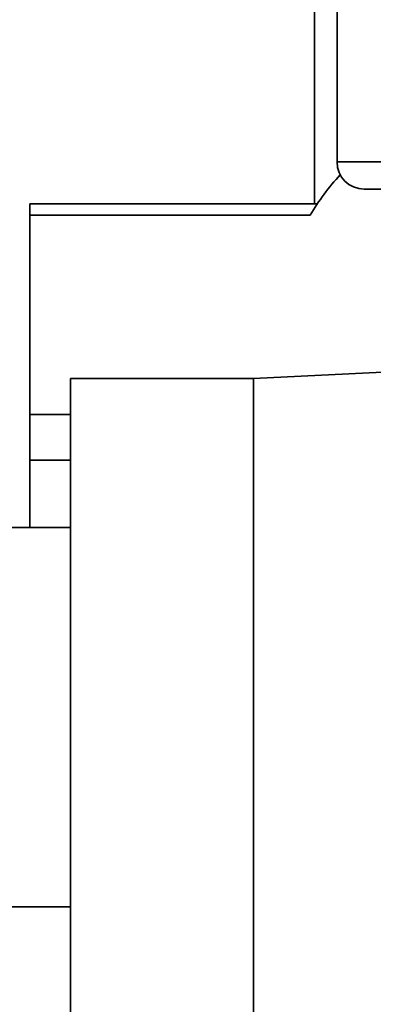
# Paper-space layout 'Blatt1' of a CAD drawing. Units: millimetres. Extents: x 0 to 4200, y 0 to 2970.
# Drawn here: x 2443 to 2469, y 1529 to 1601 of the extents above; entities that cross this region are included whole.
import ezdxf

# ---------------------------------------------------------------- set-up
doc = ezdxf.new("R2010")
doc.units = ezdxf.units.MM

psp = doc.layouts.new('Blatt1')

# ---------------------------------------------------------------- linework, layer by layer
at = {"color": 7, "linetype": 'Continuous', "lineweight": 35, "ltscale": 10}
for p, q in [((2464.884, 1612.218), (2464.884, 1587.634)), ((2466.534, 1607.218), (2466.534, 1590.718)), ((2468.534, 1588.718), (2503.234, 1588.718)), ((2465.083, 1587.634), (2443.884, 1587.634)), ((2443.884, 1586.776), (2443.884, 1587.634)), ((2443.884, 1586.776), (2443.884, 1572.068)), ((2464.544, 1586.776), (2443.884, 1586.776)), ((2460.384, 1574.718), (2446.884, 1574.718)), ((2446.884, 1574.718), (2446.884, 1524.718)), ((2471.719, 1575.285), (2460.384, 1574.718)), ((2460.384, 1574.718), (2460.384, 1524.718)), ((2443.884, 1572.068), (2443.884, 1568.687)), ((2443.884, 1563.718), (2443.884, 1568.687)), ((2446.884, 1563.718), (2441.884, 1563.718)), ((2442.384, 1535.718), (2446.884, 1535.718))]:
    psp.add_line(p, q, dxfattribs=at)
at = {"color": 1, "linetype": 'Continuous', "lineweight": 35, "ltscale": 10}
for p, q in [((2466.534, 1590.718), (2505.234, 1590.718)), ((2443.884, 1572.068), (2446.884, 1572.068)), ((2443.884, 1568.687), (2446.884, 1568.687))]:
    psp.add_line(p, q, dxfattribs=at)
at = {"color": 7, "linetype": 'Continuous', "lineweight": 35, "ltscale": 100}
for centre, radius, start, end in [((2468.534, 1590.718), 2, 180, 270), ((2479.721, 1577.787), 17.639, 137.21892, 149.36136)]:
    psp.add_arc(centre, radius, start, end, dxfattribs=at)

doc.saveas('drawing.dxf')
